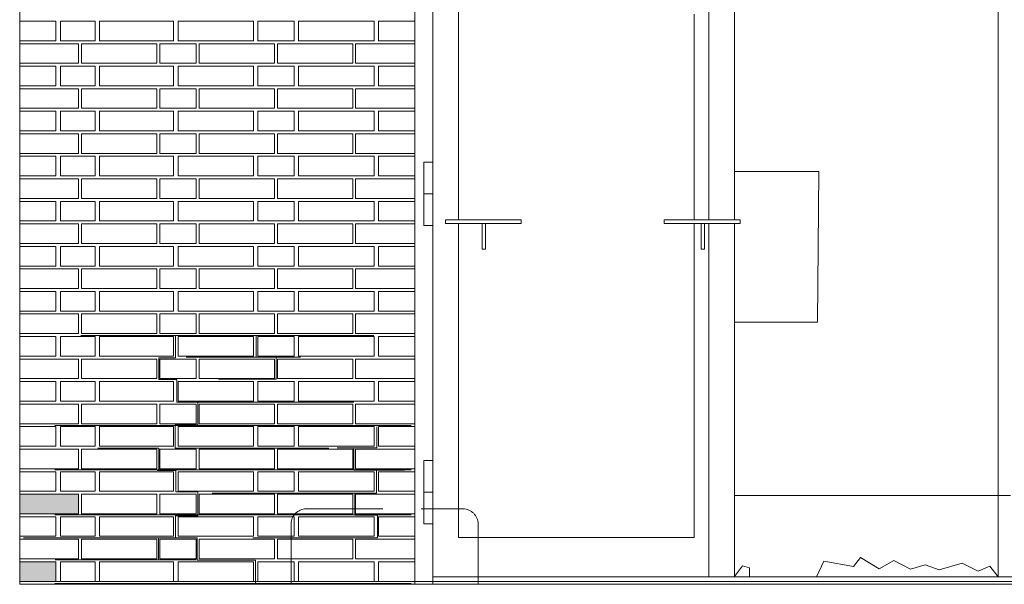
# Model space of a CAD drawing. Extents: x -7637 to 14363, y -4048 to 4352.
# Drawn here: x -5785 to -5458, y 2578 to 2765 of the extents above; entities that cross this region are included whole.
import ezdxf

# ---------------------------------------------------------------- set-up
doc = ezdxf.new("R2010")
doc.units = 0
doc.header["$MEASUREMENT"] = 0
doc.linetypes.add('DASHEDX2', pattern=[38.1, 25.4, -12.7])
for name, color, linetype, lineweight in [('elewacja - cegly_Pen_No__8', 8, 'Continuous', 18), ('elewacja-drzwi_Pen_No__5', 5, 'Continuous', 18), ('elewacja_Pen_No__7', 7, 'Continuous', 18), ('sciana_Pen_No__7', 7, 'Continuous', 18), ('ubytki_Pen_No__20', 20, 'Continuous', 18), ('widok_nad_Pen_No__1', 1, 'Continuous', 18), ('widok_nad_Pen_No__7', 7, 'Continuous', 18)]:
    doc.layers.add(name, color=color, linetype=linetype, lineweight=lineweight)

msp = doc.modelspace()

# ---------------------------------------------------------------- hatches: boundary and pattern name
at = {"layer": 'ubytki_Pen_No__20', "linetype": 'Continuous'}
for points in [[(-5784.88, 2601.05), (-5784.88, 2607.55), (-5765.33, 2607.55), (-5765.33, 2601.05)], [(-5784.88, 2578.64), (-5784.88, 2585.14), (-5772.88, 2585.14), (-5772.88, 2578.64)]]:
    msp.add_hatch(color=256, dxfattribs=at).paths.add_polyline_path(points, flags=0)

# ---------------------------------------------------------------- linework, layer by layer
at = {"layer": 'elewacja - cegly_Pen_No__8', "linetype": 'Continuous'}
for p, q in [((-5772.88, 2764.42), (-5784.88, 2764.42)), ((-5772.88, 2757.92), (-5772.88, 2764.42)), ((-5771.38, 2757.92), (-5771.38, 2764.42)), ((-5759.88, 2764.42), (-5771.38, 2764.42)), ((-5759.88, 2757.92), (-5759.88, 2764.42)), ((-5758.38, 2757.92), (-5758.38, 2764.42)), ((-5733.88, 2764.42), (-5758.38, 2764.42)), ((-5733.88, 2757.92), (-5733.88, 2764.42)), ((-5732.38, 2757.92), (-5732.38, 2764.42)), ((-5707.38, 2764.42), (-5732.38, 2764.42)), ((-5707.38, 2757.92), (-5707.38, 2764.42)), ((-5705.88, 2757.92), (-5705.88, 2764.42)), ((-5693.88, 2764.42), (-5705.88, 2764.42)), ((-5693.88, 2757.92), (-5693.88, 2764.42)), ((-5692.38, 2757.92), (-5692.38, 2764.42)), ((-5667.38, 2764.42), (-5692.38, 2764.42)), ((-5667.38, 2757.92), (-5667.38, 2764.42)), ((-5665.88, 2757.92), (-5665.88, 2764.42)), ((-5653.88, 2764.42), (-5665.88, 2764.42)), ((-5772.88, 2757.92), (-5784.88, 2757.92)), ((-5765.33, 2756.95), (-5784.88, 2756.95)), ((-5759.88, 2757.92), (-5771.38, 2757.92)), ((-5765.33, 2756.95), (-5765.33, 2750.45)), ((-5739.36, 2756.95), (-5764.36, 2756.95)), ((-5764.36, 2756.95), (-5764.36, 2750.45)), ((-5733.88, 2757.92), (-5758.38, 2757.92)), ((-5739.36, 2756.95), (-5739.36, 2750.45)), ((-5726.39, 2756.95), (-5738.39, 2756.95)), ((-5738.39, 2756.95), (-5738.39, 2750.45)), ((-5707.38, 2757.92), (-5732.38, 2757.92)), ((-5726.39, 2756.95), (-5726.39, 2750.45)), ((-5700.42, 2756.95), (-5725.42, 2756.95)), ((-5725.42, 2756.95), (-5725.42, 2750.45)), ((-5693.88, 2757.92), (-5705.88, 2757.92)), ((-5700.42, 2756.95), (-5700.42, 2750.45)), ((-5674.45, 2756.95), (-5699.45, 2756.95)), ((-5699.45, 2756.95), (-5699.45, 2750.45)), ((-5667.38, 2757.92), (-5692.38, 2757.92)), ((-5674.45, 2756.95), (-5674.45, 2750.45)), ((-5653.88, 2756.95), (-5673.48, 2756.95)), ((-5673.48, 2756.95), (-5673.48, 2750.45)), ((-5653.88, 2757.92), (-5665.88, 2757.92)), ((-5765.33, 2750.45), (-5784.88, 2750.45)), ((-5772.88, 2749.48), (-5784.88, 2749.48)), ((-5772.88, 2742.98), (-5772.88, 2749.48)), ((-5771.38, 2742.98), (-5771.38, 2749.48)), ((-5759.88, 2749.48), (-5771.38, 2749.48)), ((-5739.36, 2750.45), (-5764.36, 2750.45)), ((-5759.88, 2742.98), (-5759.88, 2749.48)), ((-5758.38, 2742.98), (-5758.38, 2749.48)), ((-5733.88, 2749.48), (-5758.38, 2749.48)), ((-5726.39, 2750.45), (-5738.39, 2750.45)), ((-5733.88, 2742.98), (-5733.88, 2749.48)), ((-5732.38, 2742.98), (-5732.38, 2749.48)), ((-5707.38, 2749.48), (-5732.38, 2749.48)), ((-5700.42, 2750.45), (-5725.42, 2750.45)), ((-5707.38, 2742.98), (-5707.38, 2749.48)), ((-5705.88, 2742.98), (-5705.88, 2749.48)), ((-5693.88, 2749.48), (-5705.88, 2749.48)), ((-5674.45, 2750.45), (-5699.45, 2750.45)), ((-5693.88, 2742.98), (-5693.88, 2749.48)), ((-5692.38, 2742.98), (-5692.38, 2749.48)), ((-5667.38, 2749.48), (-5692.38, 2749.48)), ((-5653.88, 2750.45), (-5673.48, 2750.45)), ((-5667.38, 2742.98), (-5667.38, 2749.48)), ((-5665.88, 2742.98), (-5665.88, 2749.48)), ((-5653.88, 2749.48), (-5665.88, 2749.48)), ((-5772.88, 2742.98), (-5784.88, 2742.98)), ((-5759.88, 2742.98), (-5771.38, 2742.98)), ((-5733.88, 2742.98), (-5758.38, 2742.98)), ((-5707.38, 2742.98), (-5732.38, 2742.98)), ((-5693.88, 2742.98), (-5705.88, 2742.98)), ((-5667.38, 2742.98), (-5692.38, 2742.98)), ((-5653.88, 2742.98), (-5665.88, 2742.98)), ((-5765.33, 2742.01), (-5784.88, 2742.01)), ((-5765.33, 2742.01), (-5765.33, 2735.51)), ((-5739.36, 2742.01), (-5764.36, 2742.01)), ((-5764.36, 2742.01), (-5764.36, 2735.51)), ((-5739.36, 2742.01), (-5739.36, 2735.51)), ((-5726.39, 2742.01), (-5738.39, 2742.01)), ((-5738.39, 2742.01), (-5738.39, 2735.51)), ((-5726.39, 2742.01), (-5726.39, 2735.51)), ((-5700.42, 2742.01), (-5725.42, 2742.01)), ((-5725.42, 2742.01), (-5725.42, 2735.51)), ((-5700.42, 2742.01), (-5700.42, 2735.51)), ((-5674.45, 2742.01), (-5699.45, 2742.01)), ((-5699.45, 2742.01), (-5699.45, 2735.51)), ((-5674.45, 2742.01), (-5674.45, 2735.51)), ((-5653.88, 2742.01), (-5673.48, 2742.01)), ((-5673.48, 2742.01), (-5673.48, 2735.51)), ((-5765.33, 2735.51), (-5784.88, 2735.51)), ((-5772.88, 2734.54), (-5784.88, 2734.54)), ((-5772.88, 2728.04), (-5772.88, 2734.54)), ((-5771.38, 2728.04), (-5771.38, 2734.54)), ((-5759.88, 2734.54), (-5771.38, 2734.54)), ((-5739.36, 2735.51), (-5764.36, 2735.51)), ((-5759.88, 2728.04), (-5759.88, 2734.54)), ((-5758.38, 2728.04), (-5758.38, 2734.54)), ((-5733.88, 2734.54), (-5758.38, 2734.54)), ((-5726.39, 2735.51), (-5738.39, 2735.51)), ((-5733.88, 2728.04), (-5733.88, 2734.54)), ((-5732.38, 2728.04), (-5732.38, 2734.54)), ((-5707.38, 2734.54), (-5732.38, 2734.54)), ((-5700.42, 2735.51), (-5725.42, 2735.51)), ((-5707.38, 2728.04), (-5707.38, 2734.54)), ((-5705.88, 2728.04), (-5705.88, 2734.54)), ((-5693.88, 2734.54), (-5705.88, 2734.54)), ((-5674.45, 2735.51), (-5699.45, 2735.51)), ((-5693.88, 2728.04), (-5693.88, 2734.54)), ((-5692.38, 2728.04), (-5692.38, 2734.54)), ((-5667.38, 2734.54), (-5692.38, 2734.54)), ((-5653.88, 2735.51), (-5673.48, 2735.51)), ((-5667.38, 2728.04), (-5667.38, 2734.54)), ((-5665.88, 2728.04), (-5665.88, 2734.54)), ((-5653.88, 2734.54), (-5665.88, 2734.54)), ((-5772.88, 2728.04), (-5784.88, 2728.04)), ((-5765.33, 2727.07), (-5784.88, 2727.07)), ((-5759.88, 2728.04), (-5771.38, 2728.04)), ((-5765.33, 2727.07), (-5765.33, 2720.57)), ((-5739.36, 2727.07), (-5764.36, 2727.07)), ((-5764.36, 2727.07), (-5764.36, 2720.57)), ((-5733.88, 2728.04), (-5758.38, 2728.04)), ((-5739.36, 2727.07), (-5739.36, 2720.57)), ((-5726.39, 2727.07), (-5738.39, 2727.07)), ((-5738.39, 2727.07), (-5738.39, 2720.57)), ((-5707.38, 2728.04), (-5732.38, 2728.04)), ((-5726.39, 2727.07), (-5726.39, 2720.57)), ((-5700.42, 2727.07), (-5725.42, 2727.07)), ((-5725.42, 2727.07), (-5725.42, 2720.57)), ((-5693.88, 2728.04), (-5705.88, 2728.04)), ((-5700.42, 2727.07), (-5700.42, 2720.57)), ((-5674.45, 2727.07), (-5699.45, 2727.07)), ((-5699.45, 2727.07), (-5699.45, 2720.57)), ((-5667.38, 2728.04), (-5692.38, 2728.04)), ((-5674.45, 2727.07), (-5674.45, 2720.57)), ((-5653.88, 2727.07), (-5673.48, 2727.07)), ((-5673.48, 2727.07), (-5673.48, 2720.57)), ((-5653.88, 2728.04), (-5665.88, 2728.04)), ((-5765.33, 2720.57), (-5784.88, 2720.57)), ((-5739.36, 2720.57), (-5764.36, 2720.57)), ((-5726.39, 2720.57), (-5738.39, 2720.57)), ((-5700.42, 2720.57), (-5725.42, 2720.57)), ((-5674.45, 2720.57), (-5699.45, 2720.57)), ((-5653.88, 2720.57), (-5673.48, 2720.57)), ((-5772.88, 2719.6), (-5784.88, 2719.6)), ((-5772.88, 2713.1), (-5772.88, 2719.6)), ((-5771.38, 2713.1), (-5771.38, 2719.6)), ((-5759.88, 2719.6), (-5771.38, 2719.6)), ((-5759.88, 2713.1), (-5759.88, 2719.6)), ((-5758.38, 2713.1), (-5758.38, 2719.6)), ((-5733.88, 2719.6), (-5758.38, 2719.6)), ((-5733.88, 2713.1), (-5733.88, 2719.6)), ((-5732.38, 2713.1), (-5732.38, 2719.6)), ((-5707.38, 2719.6), (-5732.38, 2719.6)), ((-5707.38, 2713.1), (-5707.38, 2719.6)), ((-5705.88, 2713.1), (-5705.88, 2719.6)), ((-5693.88, 2719.6), (-5705.88, 2719.6)), ((-5693.88, 2713.1), (-5693.88, 2719.6)), ((-5692.38, 2713.1), (-5692.38, 2719.6)), ((-5667.38, 2719.6), (-5692.38, 2719.6)), ((-5667.38, 2713.1), (-5667.38, 2719.6)), ((-5665.88, 2713.1), (-5665.88, 2719.6)), ((-5653.88, 2719.6), (-5665.88, 2719.6)), ((-5772.88, 2713.1), (-5784.88, 2713.1)), ((-5765.33, 2712.13), (-5784.88, 2712.13)), ((-5759.88, 2713.1), (-5771.38, 2713.1)), ((-5765.33, 2712.13), (-5765.33, 2705.63)), ((-5739.36, 2712.13), (-5764.36, 2712.13)), ((-5764.36, 2712.13), (-5764.36, 2705.63)), ((-5733.88, 2713.1), (-5758.38, 2713.1)), ((-5739.36, 2712.13), (-5739.36, 2705.63)), ((-5726.39, 2712.13), (-5738.39, 2712.13)), ((-5738.39, 2712.13), (-5738.39, 2705.63)), ((-5707.38, 2713.1), (-5732.38, 2713.1)), ((-5726.39, 2712.13), (-5726.39, 2705.63)), ((-5700.42, 2712.13), (-5725.42, 2712.13)), ((-5725.42, 2712.13), (-5725.42, 2705.63)), ((-5693.88, 2713.1), (-5705.88, 2713.1)), ((-5700.42, 2712.13), (-5700.42, 2705.63)), ((-5674.45, 2712.13), (-5699.45, 2712.13)), ((-5699.45, 2712.13), (-5699.45, 2705.63)), ((-5667.38, 2713.1), (-5692.38, 2713.1)), ((-5674.45, 2712.13), (-5674.45, 2705.63)), ((-5653.88, 2712.13), (-5673.48, 2712.13)), ((-5673.48, 2712.13), (-5673.48, 2705.63)), ((-5653.88, 2713.1), (-5665.88, 2713.1)), ((-5765.33, 2705.63), (-5784.88, 2705.63)), ((-5772.88, 2704.66), (-5784.88, 2704.66)), ((-5772.88, 2698.16), (-5772.88, 2704.66)), ((-5771.38, 2698.16), (-5771.38, 2704.66)), ((-5759.88, 2704.66), (-5771.38, 2704.66)), ((-5739.36, 2705.63), (-5764.36, 2705.63)), ((-5759.88, 2698.16), (-5759.88, 2704.66)), ((-5758.38, 2698.16), (-5758.38, 2704.66)), ((-5733.88, 2704.66), (-5758.38, 2704.66)), ((-5726.39, 2705.63), (-5738.39, 2705.63)), ((-5733.88, 2698.16), (-5733.88, 2704.66)), ((-5732.38, 2698.16), (-5732.38, 2704.66)), ((-5707.38, 2704.66), (-5732.38, 2704.66)), ((-5700.42, 2705.63), (-5725.42, 2705.63)), ((-5707.38, 2698.16), (-5707.38, 2704.66)), ((-5705.88, 2698.16), (-5705.88, 2704.66)), ((-5693.88, 2704.66), (-5705.88, 2704.66)), ((-5674.45, 2705.63), (-5699.45, 2705.63)), ((-5693.88, 2698.16), (-5693.88, 2704.66)), ((-5692.38, 2698.16), (-5692.38, 2704.66)), ((-5667.38, 2704.66), (-5692.38, 2704.66)), ((-5653.88, 2705.63), (-5673.48, 2705.63)), ((-5667.38, 2698.16), (-5667.38, 2704.66)), ((-5665.88, 2698.16), (-5665.88, 2704.66)), ((-5653.88, 2704.66), (-5665.88, 2704.66)), ((-5772.88, 2698.16), (-5784.88, 2698.16)), ((-5765.33, 2697.19), (-5784.88, 2697.19)), ((-5759.88, 2698.16), (-5771.38, 2698.16)), ((-5765.33, 2697.19), (-5765.33, 2690.69)), ((-5739.36, 2697.19), (-5764.36, 2697.19)), ((-5764.36, 2697.19), (-5764.36, 2690.69)), ((-5733.88, 2698.16), (-5758.38, 2698.16)), ((-5739.36, 2697.19), (-5739.36, 2690.69)), ((-5726.39, 2697.19), (-5738.39, 2697.19)), ((-5738.39, 2697.19), (-5738.39, 2690.69)), ((-5707.38, 2698.16), (-5732.38, 2698.16)), ((-5726.39, 2697.19), (-5726.39, 2690.69)), ((-5700.42, 2697.19), (-5725.42, 2697.19)), ((-5725.42, 2697.19), (-5725.42, 2690.69)), ((-5693.88, 2698.16), (-5705.88, 2698.16)), ((-5700.42, 2697.19), (-5700.42, 2690.69)), ((-5674.45, 2697.19), (-5699.45, 2697.19)), ((-5699.45, 2697.19), (-5699.45, 2690.69)), ((-5667.38, 2698.16), (-5692.38, 2698.16)), ((-5674.45, 2697.19), (-5674.45, 2690.69)), ((-5653.88, 2697.19), (-5673.48, 2697.19)), ((-5673.48, 2697.19), (-5673.48, 2690.69)), ((-5653.88, 2698.16), (-5665.88, 2698.16)), ((-5765.33, 2690.69), (-5784.88, 2690.69)), ((-5739.36, 2690.69), (-5764.36, 2690.69)), ((-5726.39, 2690.69), (-5738.39, 2690.69)), ((-5700.42, 2690.69), (-5725.42, 2690.69)), ((-5674.45, 2690.69), (-5699.45, 2690.69)), ((-5653.88, 2690.69), (-5673.48, 2690.69)), ((-5772.88, 2689.72), (-5784.88, 2689.72)), ((-5772.88, 2683.22), (-5772.88, 2689.72)), ((-5771.38, 2683.22), (-5771.38, 2689.72)), ((-5759.88, 2689.72), (-5771.38, 2689.72)), ((-5759.88, 2683.22), (-5759.88, 2689.72)), ((-5758.38, 2683.22), (-5758.38, 2689.72)), ((-5733.88, 2689.72), (-5758.38, 2689.72)), ((-5733.88, 2683.22), (-5733.88, 2689.72)), ((-5732.38, 2683.22), (-5732.38, 2689.72)), ((-5707.38, 2689.72), (-5732.38, 2689.72)), ((-5707.38, 2683.22), (-5707.38, 2689.72)), ((-5705.88, 2683.22), (-5705.88, 2689.72)), ((-5693.88, 2689.72), (-5705.88, 2689.72)), ((-5693.88, 2683.22), (-5693.88, 2689.72)), ((-5692.38, 2683.22), (-5692.38, 2689.72)), ((-5667.38, 2689.72), (-5692.38, 2689.72)), ((-5667.38, 2683.22), (-5667.38, 2689.72)), ((-5665.88, 2683.22), (-5665.88, 2689.72)), ((-5653.88, 2689.72), (-5665.88, 2689.72)), ((-5772.88, 2683.22), (-5784.88, 2683.22)), ((-5765.33, 2682.25), (-5784.88, 2682.25)), ((-5759.88, 2683.22), (-5771.38, 2683.22)), ((-5765.33, 2682.25), (-5765.33, 2675.75)), ((-5739.36, 2682.25), (-5764.36, 2682.25)), ((-5764.36, 2682.25), (-5764.36, 2675.75)), ((-5733.88, 2683.22), (-5758.38, 2683.22)), ((-5739.36, 2682.25), (-5739.36, 2675.75)), ((-5726.39, 2682.25), (-5738.39, 2682.25)), ((-5738.39, 2682.25), (-5738.39, 2675.75)), ((-5707.38, 2683.22), (-5732.38, 2683.22)), ((-5726.39, 2682.25), (-5726.39, 2675.75)), ((-5700.42, 2682.25), (-5725.42, 2682.25)), ((-5725.42, 2682.25), (-5725.42, 2675.75)), ((-5693.88, 2683.22), (-5705.88, 2683.22)), ((-5700.42, 2682.25), (-5700.42, 2675.75)), ((-5674.45, 2682.25), (-5699.45, 2682.25)), ((-5699.45, 2682.25), (-5699.45, 2675.75)), ((-5667.38, 2683.22), (-5692.38, 2683.22)), ((-5674.45, 2682.25), (-5674.45, 2675.75)), ((-5653.88, 2682.25), (-5673.48, 2682.25)), ((-5673.48, 2682.25), (-5673.48, 2675.75)), ((-5653.88, 2683.22), (-5665.88, 2683.22)), ((-5765.33, 2675.75), (-5784.88, 2675.75)), ((-5772.88, 2674.78), (-5784.88, 2674.78)), ((-5772.88, 2668.28), (-5772.88, 2674.78)), ((-5771.38, 2668.28), (-5771.38, 2674.78)), ((-5759.88, 2674.78), (-5771.38, 2674.78)), ((-5739.36, 2675.75), (-5764.36, 2675.75)), ((-5759.88, 2668.28), (-5759.88, 2674.78)), ((-5758.38, 2668.28), (-5758.38, 2674.78)), ((-5733.88, 2674.78), (-5758.38, 2674.78)), ((-5726.39, 2675.75), (-5738.39, 2675.75)), ((-5733.88, 2668.28), (-5733.88, 2674.78)), ((-5732.38, 2668.28), (-5732.38, 2674.78)), ((-5707.38, 2674.78), (-5732.38, 2674.78)), ((-5700.42, 2675.75), (-5725.42, 2675.75)), ((-5707.38, 2668.28), (-5707.38, 2674.78)), ((-5705.88, 2668.28), (-5705.88, 2674.78)), ((-5693.88, 2674.78), (-5705.88, 2674.78)), ((-5674.45, 2675.75), (-5699.45, 2675.75)), ((-5693.88, 2668.28), (-5693.88, 2674.78)), ((-5692.38, 2668.28), (-5692.38, 2674.78)), ((-5667.38, 2674.78), (-5692.38, 2674.78)), ((-5653.88, 2675.75), (-5673.48, 2675.75)), ((-5667.38, 2668.28), (-5667.38, 2674.78)), ((-5665.88, 2668.28), (-5665.88, 2674.78)), ((-5653.88, 2674.78), (-5665.88, 2674.78)), ((-5772.88, 2668.28), (-5784.88, 2668.28)), ((-5759.88, 2668.28), (-5771.38, 2668.28)), ((-5733.88, 2668.28), (-5758.38, 2668.28)), ((-5707.38, 2668.28), (-5732.38, 2668.28)), ((-5693.88, 2668.28), (-5705.88, 2668.28)), ((-5667.38, 2668.28), (-5692.38, 2668.28)), ((-5653.88, 2668.28), (-5665.88, 2668.28)), ((-5765.33, 2667.31), (-5784.88, 2667.31)), ((-5765.33, 2667.31), (-5765.33, 2660.81)), ((-5739.36, 2667.31), (-5764.36, 2667.31)), ((-5764.36, 2667.31), (-5764.36, 2660.81)), ((-5739.36, 2667.31), (-5739.36, 2660.81)), ((-5726.39, 2667.31), (-5738.39, 2667.31)), ((-5738.39, 2667.31), (-5738.39, 2660.81)), ((-5726.39, 2667.31), (-5726.39, 2660.81)), ((-5700.42, 2667.31), (-5725.42, 2667.31)), ((-5725.42, 2667.31), (-5725.42, 2660.81)), ((-5700.42, 2667.31), (-5700.42, 2660.81)), ((-5674.45, 2667.31), (-5699.45, 2667.31)), ((-5699.45, 2667.31), (-5699.45, 2660.81)), ((-5674.45, 2667.31), (-5674.45, 2660.81)), ((-5653.88, 2667.31), (-5673.48, 2667.31)), ((-5673.48, 2667.31), (-5673.48, 2660.81)), ((-5765.33, 2660.81), (-5784.88, 2660.81)), ((-5772.88, 2659.84), (-5784.88, 2659.84)), ((-5772.88, 2653.34), (-5772.88, 2659.84)), ((-5771.38, 2653.34), (-5771.38, 2659.84)), ((-5759.88, 2659.84), (-5771.38, 2659.84)), ((-5739.36, 2660.81), (-5764.36, 2660.81)), ((-5759.88, 2653.34), (-5759.88, 2659.84)), ((-5758.38, 2653.34), (-5758.38, 2659.84)), ((-5733.88, 2659.84), (-5758.38, 2659.84)), ((-5726.39, 2660.81), (-5738.39, 2660.81)), ((-5733.88, 2653.34), (-5733.88, 2659.84)), ((-5732.38, 2653.34), (-5732.38, 2659.84)), ((-5707.38, 2659.84), (-5732.38, 2659.84)), ((-5700.42, 2660.81), (-5725.42, 2660.81)), ((-5707.38, 2653.34), (-5707.38, 2659.84)), ((-5705.88, 2653.34), (-5705.88, 2659.84)), ((-5693.88, 2659.84), (-5705.88, 2659.84)), ((-5674.45, 2660.81), (-5699.45, 2660.81)), ((-5693.88, 2653.34), (-5693.88, 2659.84)), ((-5692.38, 2653.34), (-5692.38, 2659.84)), ((-5667.38, 2659.84), (-5692.38, 2659.84)), ((-5653.88, 2660.81), (-5673.48, 2660.81)), ((-5667.38, 2653.34), (-5667.38, 2659.84)), ((-5665.88, 2653.34), (-5665.88, 2659.84)), ((-5653.88, 2659.84), (-5665.88, 2659.84)), ((-5772.88, 2653.34), (-5784.88, 2653.34)), ((-5765.33, 2652.37), (-5784.88, 2652.37)), ((-5759.88, 2653.34), (-5771.38, 2653.34)), ((-5765.33, 2652.37), (-5765.33, 2645.87)), ((-5739.36, 2652.37), (-5764.36, 2652.37)), ((-5764.36, 2652.37), (-5764.36, 2645.87)), ((-5733.88, 2653.34), (-5758.38, 2653.34)), ((-5739.36, 2652.37), (-5739.36, 2645.87)), ((-5726.39, 2652.37), (-5738.39, 2652.37)), ((-5738.39, 2652.37), (-5738.39, 2645.87)), ((-5707.38, 2653.34), (-5732.38, 2653.34)), ((-5726.39, 2652.37), (-5726.39, 2645.87)), ((-5700.42, 2652.37), (-5725.42, 2652.37)), ((-5725.42, 2652.37), (-5725.42, 2645.87)), ((-5693.88, 2653.34), (-5705.88, 2653.34)), ((-5700.42, 2652.37), (-5700.42, 2645.87)), ((-5674.45, 2652.37), (-5699.45, 2652.37)), ((-5699.45, 2652.37), (-5699.45, 2645.87)), ((-5667.38, 2653.34), (-5692.38, 2653.34)), ((-5674.45, 2652.37), (-5674.45, 2645.87)), ((-5653.88, 2652.37), (-5673.48, 2652.37)), ((-5673.48, 2652.37), (-5673.48, 2645.87)), ((-5653.88, 2653.34), (-5665.88, 2653.34)), ((-5765.33, 2645.87), (-5784.88, 2645.87)), ((-5772.88, 2644.9), (-5784.88, 2644.9)), ((-5772.88, 2638.4), (-5772.88, 2644.9)), ((-5771.38, 2638.4), (-5771.38, 2644.9)), ((-5759.88, 2644.9), (-5771.38, 2644.9)), ((-5739.36, 2645.87), (-5764.36, 2645.87)), ((-5759.88, 2638.4), (-5759.88, 2644.9)), ((-5758.38, 2638.4), (-5758.38, 2644.9)), ((-5733.88, 2644.9), (-5758.38, 2644.9)), ((-5726.39, 2645.87), (-5738.39, 2645.87)), ((-5733.88, 2638.4), (-5733.88, 2644.9)), ((-5732.38, 2638.4), (-5732.38, 2644.9)), ((-5707.38, 2644.9), (-5732.38, 2644.9)), ((-5700.42, 2645.87), (-5725.42, 2645.87)), ((-5707.38, 2638.4), (-5707.38, 2644.9)), ((-5705.88, 2638.4), (-5705.88, 2644.9)), ((-5693.88, 2644.9), (-5705.88, 2644.9)), ((-5674.45, 2645.87), (-5699.45, 2645.87)), ((-5693.88, 2638.4), (-5693.88, 2644.9)), ((-5692.38, 2638.4), (-5692.38, 2644.9)), ((-5667.38, 2644.9), (-5692.38, 2644.9)), ((-5653.88, 2645.87), (-5673.48, 2645.87)), ((-5667.38, 2638.4), (-5667.38, 2644.9)), ((-5665.88, 2638.4), (-5665.88, 2644.9)), ((-5653.88, 2644.9), (-5665.88, 2644.9)), ((-5772.88, 2638.4), (-5784.88, 2638.4)), ((-5759.88, 2638.4), (-5771.38, 2638.4)), ((-5733.88, 2638.4), (-5758.38, 2638.4)), ((-5707.38, 2638.4), (-5732.38, 2638.4)), ((-5693.88, 2638.4), (-5705.88, 2638.4)), ((-5667.38, 2638.4), (-5692.38, 2638.4)), ((-5653.88, 2638.4), (-5665.88, 2638.4)), ((-5765.33, 2637.43), (-5784.88, 2637.43)), ((-5765.33, 2637.43), (-5765.33, 2630.93)), ((-5739.36, 2637.43), (-5764.36, 2637.43)), ((-5764.36, 2637.43), (-5764.36, 2630.93)), ((-5739.36, 2637.43), (-5739.36, 2630.93)), ((-5726.39, 2637.43), (-5738.39, 2637.43)), ((-5738.39, 2637.43), (-5738.39, 2630.93)), ((-5726.39, 2637.43), (-5726.39, 2630.93)), ((-5700.42, 2637.43), (-5725.42, 2637.43)), ((-5725.42, 2637.43), (-5725.42, 2630.93)), ((-5700.42, 2637.43), (-5700.42, 2630.93)), ((-5674.45, 2637.43), (-5699.45, 2637.43)), ((-5699.45, 2637.43), (-5699.45, 2630.93)), ((-5674.45, 2637.43), (-5674.45, 2630.93)), ((-5653.88, 2637.43), (-5673.48, 2637.43)), ((-5673.48, 2637.43), (-5673.48, 2630.93)), ((-5765.33, 2630.93), (-5784.88, 2630.93)), ((-5772.88, 2629.96), (-5784.88, 2629.96)), ((-5772.88, 2623.46), (-5772.88, 2629.96)), ((-5771.38, 2623.46), (-5771.38, 2629.96)), ((-5759.88, 2629.96), (-5771.38, 2629.96)), ((-5739.36, 2630.93), (-5764.36, 2630.93)), ((-5759.88, 2623.46), (-5759.88, 2629.96)), ((-5758.38, 2623.46), (-5758.38, 2629.96)), ((-5733.88, 2629.96), (-5758.38, 2629.96)), ((-5726.39, 2630.93), (-5738.39, 2630.93)), ((-5733.88, 2623.46), (-5733.88, 2629.96)), ((-5732.38, 2623.46), (-5732.38, 2629.96)), ((-5707.38, 2629.96), (-5732.38, 2629.96)), ((-5700.42, 2630.93), (-5725.42, 2630.93)), ((-5707.38, 2623.46), (-5707.38, 2629.96)), ((-5705.88, 2623.46), (-5705.88, 2629.96)), ((-5693.88, 2629.96), (-5705.88, 2629.96)), ((-5674.45, 2630.93), (-5699.45, 2630.93)), ((-5693.88, 2623.46), (-5693.88, 2629.96)), ((-5692.38, 2623.46), (-5692.38, 2629.96)), ((-5667.38, 2629.96), (-5692.38, 2629.96)), ((-5653.88, 2630.93), (-5673.48, 2630.93)), ((-5667.38, 2623.46), (-5667.38, 2629.96)), ((-5665.88, 2623.46), (-5665.88, 2629.96)), ((-5653.88, 2629.96), (-5665.88, 2629.96)), ((-5772.88, 2623.46), (-5784.88, 2623.46)), ((-5765.33, 2622.49), (-5784.88, 2622.49)), ((-5759.88, 2623.46), (-5771.38, 2623.46)), ((-5765.33, 2622.49), (-5765.33, 2615.99)), ((-5739.36, 2622.49), (-5764.36, 2622.49)), ((-5764.36, 2622.49), (-5764.36, 2615.99)), ((-5733.88, 2623.46), (-5758.38, 2623.46)), ((-5739.36, 2622.49), (-5739.36, 2615.99)), ((-5726.39, 2622.49), (-5738.39, 2622.49)), ((-5738.39, 2622.49), (-5738.39, 2615.99)), ((-5707.38, 2623.46), (-5732.38, 2623.46)), ((-5726.39, 2622.49), (-5726.39, 2615.99)), ((-5700.42, 2622.49), (-5725.42, 2622.49)), ((-5725.42, 2622.49), (-5725.42, 2615.99)), ((-5693.88, 2623.46), (-5705.88, 2623.46)), ((-5700.42, 2622.49), (-5700.42, 2615.99)), ((-5674.45, 2622.49), (-5699.45, 2622.49)), ((-5699.45, 2622.49), (-5699.45, 2615.99)), ((-5667.38, 2623.46), (-5692.38, 2623.46)), ((-5674.45, 2622.49), (-5674.45, 2615.99)), ((-5653.88, 2622.49), (-5673.48, 2622.49)), ((-5673.48, 2622.49), (-5673.48, 2615.99)), ((-5653.88, 2623.46), (-5665.88, 2623.46)), ((-5765.33, 2615.99), (-5784.88, 2615.99)), ((-5739.36, 2615.99), (-5764.36, 2615.99)), ((-5726.39, 2615.99), (-5738.39, 2615.99)), ((-5700.42, 2615.99), (-5725.42, 2615.99)), ((-5674.45, 2615.99), (-5699.45, 2615.99)), ((-5653.88, 2615.99), (-5673.48, 2615.99)), ((-5772.88, 2615.02), (-5784.88, 2615.02)), ((-5772.88, 2608.52), (-5772.88, 2615.02)), ((-5771.38, 2608.52), (-5771.38, 2615.02)), ((-5759.88, 2615.02), (-5771.38, 2615.02)), ((-5759.88, 2608.52), (-5759.88, 2615.02)), ((-5758.38, 2608.52), (-5758.38, 2615.02)), ((-5733.88, 2615.02), (-5758.38, 2615.02)), ((-5733.88, 2608.52), (-5733.88, 2615.02)), ((-5732.38, 2608.52), (-5732.38, 2615.02)), ((-5707.38, 2615.02), (-5732.38, 2615.02)), ((-5707.38, 2608.52), (-5707.38, 2615.02)), ((-5705.88, 2608.52), (-5705.88, 2615.02)), ((-5693.88, 2615.02), (-5705.88, 2615.02)), ((-5693.88, 2608.52), (-5693.88, 2615.02)), ((-5692.38, 2608.52), (-5692.38, 2615.02)), ((-5667.38, 2615.02), (-5692.38, 2615.02)), ((-5667.38, 2608.52), (-5667.38, 2615.02)), ((-5665.88, 2608.52), (-5665.88, 2615.02)), ((-5653.88, 2615.02), (-5665.88, 2615.02)), ((-5772.88, 2608.52), (-5784.88, 2608.52)), ((-5765.33, 2607.55), (-5784.88, 2607.55)), ((-5759.88, 2608.52), (-5771.38, 2608.52)), ((-5765.33, 2607.55), (-5765.33, 2601.05)), ((-5739.36, 2607.55), (-5764.36, 2607.55)), ((-5764.36, 2607.55), (-5764.36, 2601.05)), ((-5733.88, 2608.52), (-5758.38, 2608.52)), ((-5739.36, 2607.55), (-5739.36, 2601.05)), ((-5726.39, 2607.55), (-5738.39, 2607.55)), ((-5738.39, 2607.55), (-5738.39, 2601.05)), ((-5707.38, 2608.52), (-5732.38, 2608.52)), ((-5726.39, 2607.55), (-5726.39, 2601.05)), ((-5700.42, 2607.55), (-5725.42, 2607.55)), ((-5725.42, 2607.55), (-5725.42, 2601.05)), ((-5693.88, 2608.52), (-5705.88, 2608.52)), ((-5700.42, 2607.55), (-5700.42, 2601.05)), ((-5674.45, 2607.55), (-5699.45, 2607.55)), ((-5699.45, 2607.55), (-5699.45, 2601.05)), ((-5667.38, 2608.52), (-5692.38, 2608.52)), ((-5674.45, 2607.55), (-5674.45, 2601.05)), ((-5653.88, 2607.55), (-5673.48, 2607.55)), ((-5673.48, 2607.55), (-5673.48, 2601.05)), ((-5653.88, 2608.52), (-5665.88, 2608.52)), ((-5765.33, 2601.05), (-5784.88, 2601.05)), ((-5772.88, 2600.08), (-5784.88, 2600.08)), ((-5772.88, 2593.58), (-5772.88, 2600.08)), ((-5771.38, 2593.58), (-5771.38, 2600.08)), ((-5759.88, 2600.08), (-5771.38, 2600.08)), ((-5739.36, 2601.05), (-5764.36, 2601.05)), ((-5759.88, 2593.58), (-5759.88, 2600.08)), ((-5758.38, 2593.58), (-5758.38, 2600.08)), ((-5733.88, 2600.08), (-5758.38, 2600.08)), ((-5726.39, 2601.05), (-5738.39, 2601.05)), ((-5733.88, 2593.58), (-5733.88, 2600.08)), ((-5732.38, 2593.58), (-5732.38, 2600.08)), ((-5707.38, 2600.08), (-5732.38, 2600.08)), ((-5700.42, 2601.05), (-5725.42, 2601.05)), ((-5707.38, 2593.58), (-5707.38, 2600.08)), ((-5705.88, 2593.58), (-5705.88, 2600.08)), ((-5693.88, 2600.08), (-5705.88, 2600.08)), ((-5674.45, 2601.05), (-5699.45, 2601.05)), ((-5693.88, 2593.58), (-5693.88, 2600.08)), ((-5692.38, 2593.58), (-5692.38, 2600.08)), ((-5667.38, 2600.08), (-5692.38, 2600.08)), ((-5653.88, 2601.05), (-5673.48, 2601.05)), ((-5667.38, 2593.58), (-5667.38, 2600.08)), ((-5665.88, 2593.58), (-5665.88, 2600.08)), ((-5653.88, 2600.08), (-5665.88, 2600.08)), ((-5772.88, 2593.58), (-5784.88, 2593.58)), ((-5765.33, 2592.61), (-5784.88, 2592.61)), ((-5759.88, 2593.58), (-5771.38, 2593.58)), ((-5765.33, 2592.61), (-5765.33, 2586.11)), ((-5739.36, 2592.61), (-5764.36, 2592.61)), ((-5764.36, 2592.61), (-5764.36, 2586.11)), ((-5733.88, 2593.58), (-5758.38, 2593.58)), ((-5739.36, 2592.61), (-5739.36, 2586.11)), ((-5726.39, 2592.61), (-5738.39, 2592.61)), ((-5738.39, 2592.61), (-5738.39, 2586.11)), ((-5707.38, 2593.58), (-5732.38, 2593.58)), ((-5726.39, 2592.61), (-5726.39, 2586.11)), ((-5700.42, 2592.61), (-5725.42, 2592.61)), ((-5725.42, 2592.61), (-5725.42, 2586.11)), ((-5693.88, 2593.58), (-5705.88, 2593.58)), ((-5700.42, 2592.61), (-5700.42, 2586.11)), ((-5674.45, 2592.61), (-5699.45, 2592.61)), ((-5699.45, 2592.61), (-5699.45, 2586.11)), ((-5667.38, 2593.58), (-5692.38, 2593.58)), ((-5674.45, 2592.61), (-5674.45, 2586.11)), ((-5653.88, 2592.61), (-5673.48, 2592.61)), ((-5673.48, 2592.61), (-5673.48, 2586.11)), ((-5653.88, 2593.58), (-5665.88, 2593.58)), ((-5765.33, 2586.11), (-5784.88, 2586.11)), ((-5739.36, 2586.11), (-5764.36, 2586.11)), ((-5726.39, 2586.11), (-5738.39, 2586.11)), ((-5700.42, 2586.11), (-5725.42, 2586.11)), ((-5674.45, 2586.11), (-5699.45, 2586.11)), ((-5653.88, 2586.11), (-5673.48, 2586.11)), ((-5772.88, 2585.14), (-5784.88, 2585.14)), ((-5772.88, 2578.64), (-5772.88, 2585.14)), ((-5771.38, 2578.64), (-5771.38, 2585.14)), ((-5759.88, 2585.14), (-5771.38, 2585.14)), ((-5759.88, 2578.64), (-5759.88, 2585.14)), ((-5758.38, 2578.64), (-5758.38, 2585.14)), ((-5733.88, 2585.14), (-5758.38, 2585.14)), ((-5733.88, 2578.64), (-5733.88, 2585.14)), ((-5732.38, 2578.64), (-5732.38, 2585.14)), ((-5707.38, 2585.14), (-5732.38, 2585.14)), ((-5707.38, 2578.64), (-5707.38, 2585.14)), ((-5705.88, 2578.64), (-5705.88, 2585.14)), ((-5693.88, 2585.14), (-5705.88, 2585.14)), ((-5693.88, 2578.64), (-5693.88, 2585.14)), ((-5692.38, 2578.64), (-5692.38, 2585.14)), ((-5667.38, 2585.14), (-5692.38, 2585.14)), ((-5667.38, 2578.64), (-5667.38, 2585.14)), ((-5665.88, 2578.64), (-5665.88, 2585.14)), ((-5653.88, 2585.14), (-5665.88, 2585.14)), ((-5772.88, 2578.64), (-5784.88, 2578.64)), ((-5759.88, 2578.64), (-5771.38, 2578.64)), ((-5733.88, 2578.64), (-5758.38, 2578.64)), ((-5707.38, 2578.64), (-5732.38, 2578.64)), ((-5693.88, 2578.64), (-5705.88, 2578.64)), ((-5667.38, 2578.64), (-5692.38, 2578.64)), ((-5653.88, 2578.64), (-5665.88, 2578.64))]:
    msp.add_line(p, q, dxfattribs=at)
at = {"layer": 'elewacja-drzwi_Pen_No__5', "linetype": 'Continuous'}
for p, q in [((-5647.88, 2577.67), (-5647.96, 2937.87)), ((-5556.38, 2698.58), (-5556.38, 2937.89)), ((-5547.88, 2698.58), (-5547.88, 2937.89)), ((-5460.41, 2580.17), (-5460.41, 2937.91)), ((-5639.38, 2698.58), (-5639.38, 2919.17)), ((-5561.29, 2698.58), (-5561.29, 2766.76)), ((-5547.88, 2714.59), (-5519.88, 2714.59)), ((-5547.88, 2714.59), (-5547.88, 2698.58)), ((-5519.88, 2714.59), (-5520.38, 2664.59)), ((-5647.89, 2707.18), (-5650.89, 2707.18)), ((-5618.57, 2698.58), (-5643.74, 2698.58)), ((-5643.74, 2697.36), (-5643.74, 2698.58)), ((-5643.74, 2697.36), (-5618.57, 2697.36)), ((-5639.38, 2593.21), (-5639.38, 2697.36)), ((-5618.57, 2697.36), (-5618.57, 2698.58)), ((-5545.97, 2698.58), (-5571.13, 2698.58)), ((-5571.13, 2697.36), (-5571.13, 2698.58)), ((-5571.13, 2697.36), (-5545.97, 2697.36)), ((-5561.29, 2593.21), (-5561.29, 2697.36)), ((-5561.29, 2690), (-5561.29, 2697.36)), ((-5556.38, 2580.21), (-5556.38, 2697.36)), ((-5556.38, 2690), (-5556.38, 2697.36)), ((-5547.88, 2690), (-5547.88, 2697.36)), ((-5547.88, 2697.36), (-5547.88, 2664.59)), ((-5545.97, 2697.36), (-5545.97, 2698.58)), ((-5547.88, 2580.21), (-5547.88, 2688.77)), ((-5547.88, 2688.77), (-5547.88, 2664.59)), ((-5547.88, 2664.59), (-5520.38, 2664.59)), ((-5647.89, 2608.18), (-5650.89, 2608.18)), ((-5456.38, 2607.17), (-5547.88, 2607.17)), ((-5561.29, 2593.21), (-5639.38, 2593.21)), ((-5506.12, 2586.53), (-5508.38, 2583.62)), ((-5499.91, 2582.77), (-5506.12, 2586.53)), ((-5545.21, 2583.8), (-5547.88, 2580.21)), ((-5545.21, 2583.8), (-5542.89, 2583.15)), ((-5542.89, 2583.15), (-5542.89, 2580.17)), ((-5518.27, 2585.31), (-5520.62, 2580.17)), ((-5508.38, 2583.62), (-5518.27, 2585.31)), ((-5495.02, 2585.59), (-5499.91, 2582.77)), ((-5489.46, 2582.68), (-5495.02, 2585.59)), ((-5484.66, 2584.18), (-5489.46, 2582.68)), ((-5479.95, 2582.49), (-5484.66, 2584.18)), ((-5472.38, 2584.67), (-5479.95, 2582.49)), ((-5467.02, 2582.08), (-5472.38, 2584.67)), ((-5463.25, 2583.67), (-5467.02, 2582.08)), ((-5460.41, 2580.17), (-5463.25, 2583.67)), ((-5647.88, 2580.17), (-5275.88, 2580.17))]:
    msp.add_line(p, q, dxfattribs=at)
at = {"layer": 'elewacja-drzwi_Pen_No__5', "linetype": 'Continuous', "flags": 128}
for points in [[(-5647.89, 2696.68), (-5647.89, 2707.18), (-5647.89, 2717.68), (-5650.89, 2717.68), (-5650.89, 2696.68)], [(-5647.89, 2597.68), (-5647.89, 2608.18), (-5647.89, 2618.68), (-5650.89, 2618.68), (-5650.89, 2597.68)]]:
    msp.add_lwpolyline(points, close=True, dxfattribs=at)
for points in [[(-5630.47, 2697.36), (-5630.47, 2688.77), (-5631.57, 2688.77), (-5631.57, 2697.36)], [(-5557.86, 2697.36), (-5557.86, 2688.77), (-5558.96, 2688.77), (-5558.96, 2697.36)]]:
    msp.add_lwpolyline(points, dxfattribs=at)
at = {"layer": 'elewacja_Pen_No__7', "linetype": 'Continuous'}
for p, q in [((-5784.88, 2577.67), (-5784.88, 3087.67)), ((-5784.88, 2577.67), (-4651.88, 2577.67)), ((-5653.88, 2577.67), (-5784.88, 2577.67))]:
    msp.add_line(p, q, dxfattribs=at)
at = {"layer": 'sciana_Pen_No__7', "linetype": 'Continuous'}
msp.add_line((-5653.88, 2577.67), (-5653.88, 3049.17), dxfattribs=at)
at = {"layer": 'ubytki_Pen_No__20', "linetype": 'Continuous'}
for p, q in [((-5667.45, 2660.18), (-5764.64, 2660.18)), ((-5733.18, 2660.27), (-5733.18, 2652.79)), ((-5706.49, 2660.13), (-5706.49, 2653)), ((-5733.18, 2652.79), (-5738.75, 2652.79)), ((-5738.75, 2652.79), (-5738.75, 2645.55)), ((-5691.82, 2653), (-5729.71, 2653)), ((-5706.49, 2653), (-5691.82, 2653)), ((-5699.86, 2653.1), (-5699.86, 2645.68)), ((-5738.75, 2645.55), (-5732.78, 2645.55)), ((-5732.78, 2645.55), (-5732.78, 2638.04)), ((-5700.66, 2645.68), (-5718.96, 2645.68)), ((-5699.86, 2645.68), (-5700.66, 2645.68)), ((-5732.78, 2638.04), (-5674.09, 2638.04)), ((-5725.81, 2637.9), (-5725.81, 2630.5)), ((-5655.08, 2630.35), (-5773.26, 2630.35)), ((-5725.81, 2630.5), (-5733.33, 2630.5)), ((-5733.33, 2630.5), (-5733.33, 2622.77)), ((-5666.5, 2629.93), (-5666.5, 2622.88)), ((-5738.78, 2622.82), (-5758.96, 2622.82)), ((-5738.78, 2615.4), (-5738.78, 2622.82)), ((-5733.33, 2622.77), (-5682.35, 2622.77)), ((-5666.5, 2622.88), (-5679.61, 2622.88)), ((-5679.61, 2622.88), (-5674.08, 2622.88)), ((-5674.08, 2622.88), (-5674.08, 2615.57)), ((-5655.08, 2615.59), (-5773.26, 2615.59)), ((-5733.09, 2615.4), (-5739.26, 2615.4)), ((-5739.26, 2615.4), (-5738.78, 2615.4)), ((-5733.09, 2608.34), (-5733.09, 2615.4)), ((-5674.08, 2615.57), (-5657.26, 2615.57)), ((-5657.26, 2615.57), (-5666.54, 2615.57)), ((-5666.54, 2615.57), (-5666.54, 2607.89)), ((-5725.77, 2608.34), (-5733.09, 2608.34)), ((-5725.77, 2600.38), (-5725.77, 2608.34)), ((-5721.03, 2607.89), (-5673.77, 2607.89)), ((-5666.54, 2607.89), (-5689.37, 2607.89)), ((-5673.77, 2607.89), (-5673.77, 2600.63)), ((-5655.08, 2600.71), (-5773.26, 2600.71)), ((-5733.22, 2592.94), (-5733.22, 2600.38)), ((-5733.22, 2600.38), (-5725.77, 2600.38)), ((-5673.77, 2600.63), (-5666.24, 2600.63)), ((-5666.24, 2600.63), (-5666.24, 2593.11)), ((-5726, 2593.03), (-5783.66, 2593.03)), ((-5738.89, 2593.13), (-5738.89, 2585.79)), ((-5726, 2585.7), (-5726, 2593.03)), ((-5666.24, 2593.11), (-5707.6, 2593.11)), ((-5726.38, 2585.79), (-5773.15, 2585.79)), ((-5738.89, 2585.79), (-5726.38, 2585.79)), ((-5706.69, 2585.7), (-5726, 2585.7)), ((-5706.69, 2578.09), (-5706.69, 2585.7)), ((-5655.08, 2577.99), (-5773.26, 2577.99))]:
    msp.add_line(p, q, dxfattribs=at)
at = {"layer": 'widok_nad_Pen_No__1', "linetype": 'DASHEDX2'}
for p, q in [((-5689.88, 2602.67), (-5637.88, 2602.67)), ((-5694.88, 2577.67), (-5694.88, 2597.67)), ((-5632.88, 2597.67), (-5632.88, 2577.67))]:
    msp.add_line(p, q, dxfattribs=at)
for centre, start, end in [((-5689.88, 2597.67), 90, 180), ((-5637.88, 2597.67), 0, 90)]:
    msp.add_arc(centre, 5, start, end, dxfattribs=at)
at = {"layer": 'widok_nad_Pen_No__7', "linetype": 'Continuous'}
msp.add_line((-5784.88, 2578.64), (13795.49, 2578.64), dxfattribs=at)

doc.saveas('drawing.dxf')
